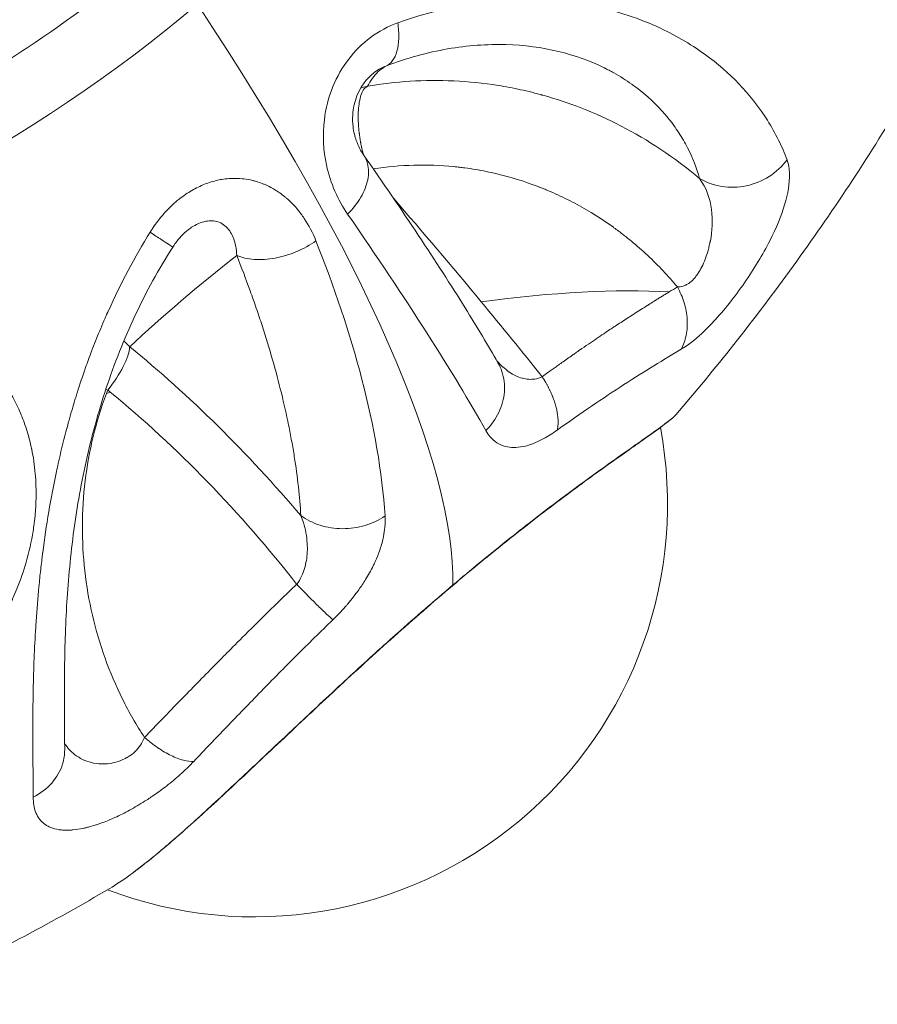
# Model space of a CAD drawing. Units: millimetres. Extents: x -1996 to 7191, y -3514 to 5265.
# Drawn here: x 331 to 371, y 72 to 119 of the extents above; entities that cross this region are included whole.
import ezdxf

# ---------------------------------------------------------------- set-up
doc = ezdxf.new("R2010")
doc.units = ezdxf.units.MM
doc.header["$LTSCALE"] = 1000
doc.layers.add('1 EQUIPMENT', color=7, linetype='Continuous', lineweight=18)

# ---------------------------------------------------------------- blocks, each defined once
blk = doc.blocks.new('DGSS 103')
at = {"layer": '1 EQUIPMENT', "color": 0, "linetype": 'Continuous', "lineweight": 13}
blk.add_line((335.972, 107.24), (335.972, 107.241), dxfattribs=at)
at = {"layer": '1 EQUIPMENT', "color": 0, "linetype": 'Continuous', "lineweight": 13, "extrusion": (0, 0, -1)}
for radius, start, end in [(19.5, 169.327, 290.8826), (19.501, 169.2929, 169.2953)]:
    blk.add_arc((-341.644, 95.642), radius, start, end, dxfattribs=at)
at = {"layer": '1 EQUIPMENT', "color": 0, "linetype": 'Continuous', "lineweight": 13}
for centre, major_axis, ratio, start_param, end_param in [((292.317, 177.174), (25.391, -70.217), 0.962529, -0.083281, 0.342548), ((315.738, 127.835), (33.754, -39.929), 0.255424, 0.277964, 1.146282), ((348.056, 113.657), (2.324, -0.789), 0.677923, 2.265442, 2.293525), ((351.49, 102.687), (-15.631, 19.094), 0.091197, -1.513987, -1.249747), ((351.49, 102.687), (-15.631, 19.094), 0.091197, -1.699355, -1.513987), ((341.644, 95.644), (5.766, 2.659), 0.000003, -0.000012, 0.000007), ((341.766, 95.423), (-7.152, -7.178), 0.000001, 0.000002, 0.000007)]:
    blk.add_ellipse(centre, major_axis=major_axis, ratio=ratio, start_param=start_param, end_param=end_param, dxfattribs=at)
at = {"layer": '1 EQUIPMENT', "color": 0, "linetype": 'Continuous', "lineweight": 13, "extrusion": (0, 0, -1)}
for centre, major_axis, ratio, start_param, end_param in [((347.324, 113.362), (-0.339, 1.989), 0.33159, -0.364031, -0.302134), ((375.859, 103.252), (50.591, 22.331), 0.38828, -2.298394, -2.153018), ((342.137, 95.03), (26.437, 7.572), 0.284842, -1.094502, -0.686135), ((344.352, 92.036), (21.974, 16.064), 0.063115, -0.650454, -0.622892), ((334.337, 102.063), (1.686, -1.355), 0.786017, -1.535263, -1.356018), ((334.023, 101.57), (-1.578, -1.939), 0.347366, -2.68613, -1.572475), ((608.22, 52.199), (274.43, -45.493), 0.245694, -3.093832, -3.091284), ((342.137, 95.03), (26.437, 7.572), 0.284842, -1.776065, -1.768761), ((333.817, 87.747), (16.253, -18.567), 0.412485, -1.962017, -1.955144), ((333.817, 87.747), (16.253, -18.567), 0.412485, -1.955144, -1.433677), ((341.654, 95.625), (5.784, 2.513), 0.000004, 0.000012, 0.00003)]:
    blk.add_ellipse(centre, major_axis=major_axis, ratio=ratio, start_param=start_param, end_param=end_param, dxfattribs=at)
at = {"layer": '1 EQUIPMENT', "color": 0, "linetype": 'Continuous', "lineweight": 13}
for points, knots in [([(378.597, 127.029), (377.353, 124.182), (375.986, 121.387), (373.023, 115.934), (371.424, 113.272), (368.011, 108.105), (366.193, 105.595), (363.381, 102.045), (362.467, 100.937), (361.53, 99.848)], [0, 0, 0, 0, 9.36924, 9.36924, 18.727089, 18.727089, 28.073555, 28.073555, 32.415458, 32.415458, 32.415458, 32.415458]), ([(337.047, 121.81), (335.196, 120.246), (333.269, 118.788), (330.764, 117.099), (330.254, 116.765), (329.229, 116.114), (327.679, 115.159), (326.092, 114.269), (322.869, 112.576), (320.663, 111.568), (317.276, 110.239), (316.144, 109.831), (313.857, 109.075), (312.703, 108.728), (311.539, 108.413)], [0, 0, 0, 0, 0.2417816, 0.2417816, 0.302227, 0.302227, 0.3626725, 0.4835633, 0.4835633, 0.7253449, 0.7253449, 0.8462357, 0.8462357, 0.9671265, 0.9671265, 0.9671265, 0.9671265]), ([(366.788, 111.895), (366.561, 112.515), (366.254, 113.146), (365.86, 113.768), (365.202, 114.808), (364.302, 115.826), (363.126, 116.718), (362.481, 117.207), (361.756, 117.657), (360.953, 118.043), (360.028, 118.489), (358.985, 118.858), (357.849, 119.106), (356.713, 119.354), (355.486, 119.481), (354.211, 119.459), (352.359, 119.427), (350.357, 119.072), (348.403, 118.368)], [0, 0, 0, 0, 0.138421, 0.138421, 0.138421, 0.369663, 0.369663, 0.369663, 0.496314, 0.496314, 0.496314, 0.642234, 0.642234, 0.642234, 0.788157, 0.788157, 0.788157, 1, 1, 1, 1]), ([(348.403, 118.368), (347.955, 118.206), (347.513, 117.973), (346.353, 117.106), (345.719, 116.286), (345.132, 114.853), (344.996, 114.313), (344.844, 113.056), (344.89, 112.321), (345.221, 110.778), (345.584, 109.985), (346.032, 109.335)], [0, 0, 0, 0, 0.141353, 0.141353, 0.402073, 0.402073, 0.543427, 0.543427, 0.73944, 0.73944, 1, 1, 1, 1]), ([(362.655, 111.014), (362.522, 111.504), (362.334, 111.992), (361.966, 112.709), (361.828, 112.946), (361.6, 113.295), (361.481, 113.468), (361.332, 113.667), (361.255, 113.766), (361.221, 113.808), (361.199, 113.836), (361.188, 113.85), (360.793, 114.335), (360.349, 114.776), (359.592, 115.377), (359.325, 115.567), (358.901, 115.834), (358.684, 115.963), (358.421, 116.105), (358.287, 116.174), (358.219, 116.208), (358.19, 116.223), (358.171, 116.232), (358.162, 116.237), (356.829, 116.891), (355.256, 117.293), (352.627, 117.363), (351.707, 117.298), (349.808, 116.967), (348.829, 116.701), (347.839, 116.325)], [0, 0, 0, 0, 0.125, 0.125, 0.1875, 0.1875, 0.21875, 0.234375, 0.242187, 0.246094, 0.246094, 0.25, 0.25, 0.375, 0.375, 0.4375, 0.4375, 0.46875, 0.484375, 0.492187, 0.496094, 0.498047, 0.498047, 0.5, 0.5, 0.75, 0.75, 0.875, 0.875, 1, 1, 1, 1]), ([(347.839, 116.325), (347.819, 116.313), (347.798, 116.3), (347.55, 116.142), (347.358, 115.964), (347.203, 115.754), (347.117, 115.636), (347.042, 115.509), (346.979, 115.372)], [0, 0, 0, 0, 0.053283, 0.053283, 0.660776, 0.660776, 0.660776, 1, 1, 1, 1]), ([(347.585, 116.211), (347.494, 116.162), (347.399, 116.102), (347.218, 115.967), (347.133, 115.892), (346.924, 115.68), (346.8, 115.525), (346.609, 115.219), (346.534, 115.07), (346.418, 114.778), (346.375, 114.634), (346.304, 114.327), (346.282, 114.164), (346.261, 113.814), (346.269, 113.629), (346.317, 113.215), (346.372, 113), (346.535, 112.543), (346.655, 112.32), (346.783, 112.136)], [0, 0, 0, 0, 0.461281, 0.461281, 0.87469, 0.87469, 1.479174, 1.479174, 1.968164, 1.968164, 2.427928, 2.427928, 2.981976, 2.981976, 3.68585, 3.68585, 4.704258, 4.704258, 6.097884, 6.097884, 6.097884, 6.097884]), ([(346.979, 115.372), (348.292, 115.598), (349.658, 115.689), (351.744, 115.592), (352.446, 115.521), (353.501, 115.353), (353.853, 115.286), (354.382, 115.171), (354.646, 115.109), (354.954, 115.03), (355.108, 114.989), (355.185, 114.968), (355.218, 114.959), (355.24, 114.953), (355.252, 114.95), (356.465, 114.611), (357.711, 114.137), (360.206, 112.845), (361.457, 112.027), (362.655, 111.014)], [0, 0, 0, 0, 0.25, 0.25, 0.375, 0.375, 0.4375, 0.4375, 0.46875, 0.484375, 0.4921875, 0.4960938, 0.4980469, 0.4980469, 0.5, 0.5, 0.75, 0.75, 0.9999951, 0.9999951, 0.9999951, 0.9999951]), ([(346.773, 112.151), (346.769, 112.167), (346.764, 112.183), (346.76, 112.2), (346.757, 112.21), (346.755, 112.22), (346.752, 112.231), (346.751, 112.236), (346.749, 112.241), (346.748, 112.247), (346.747, 112.252), (346.745, 112.26), (346.744, 112.263), (346.737, 112.293), (346.728, 112.326), (346.719, 112.364), (346.715, 112.383), (346.711, 112.403), (346.706, 112.424), (346.704, 112.435), (346.701, 112.446), (346.699, 112.457), (346.698, 112.462), (346.697, 112.468), (346.695, 112.474), (346.694, 112.479), (346.692, 112.487), (346.692, 112.491), (346.685, 112.523), (346.678, 112.558), (346.67, 112.596), (346.666, 112.616), (346.662, 112.636), (346.658, 112.657), (346.656, 112.667), (346.654, 112.678), (346.652, 112.689), (346.651, 112.694), (346.65, 112.7), (346.649, 112.705), (346.648, 112.711), (346.647, 112.719), (346.646, 112.722), (346.636, 112.782), (346.624, 112.85), (346.612, 112.928), (346.606, 112.967), (346.6, 113.008), (346.595, 113.052), (346.592, 113.073), (346.589, 113.095), (346.586, 113.118), (346.585, 113.13), (346.583, 113.141), (346.582, 113.153), (346.581, 113.159), (346.58, 113.165), (346.58, 113.17), (346.579, 113.176), (346.578, 113.185), (346.578, 113.188), (346.565, 113.299), (346.552, 113.431), (346.543, 113.581), (346.539, 113.656), (346.536, 113.735), (346.534, 113.818), (346.533, 113.86), (346.533, 113.902), (346.533, 113.945), (346.533, 113.966), (346.533, 113.988), (346.534, 114.01), (346.534, 114.021), (346.534, 114.032), (346.534, 114.043), (346.534, 114.048), (346.535, 114.054), (346.535, 114.059), (346.535, 114.062), (346.535, 114.065), (346.535, 114.067), (346.535, 114.07), (346.535, 114.074), (346.535, 114.076), (346.541, 114.292), (346.562, 114.555), (346.623, 114.8)], [0.2208677, 0.2208677, 0.2208677, 0.2208677, 0.234375, 0.234375, 0.234375, 0.2421875, 0.2421875, 0.2421875, 0.2460938, 0.2460938, 0.2460938, 0.25, 0.25, 0.25, 0.28125, 0.28125, 0.28125, 0.296875, 0.296875, 0.296875, 0.3046875, 0.3046875, 0.3046875, 0.3085938, 0.3085938, 0.3085938, 0.3125, 0.3125, 0.3125, 0.34375, 0.34375, 0.34375, 0.359375, 0.359375, 0.359375, 0.3671875, 0.3671875, 0.3671875, 0.3710938, 0.3710938, 0.3710938, 0.375, 0.375, 0.375, 0.4375, 0.4375, 0.4375, 0.46875, 0.46875, 0.46875, 0.484375, 0.484375, 0.484375, 0.4921875, 0.4921875, 0.4921875, 0.4960938, 0.4960938, 0.4960938, 0.5, 0.5, 0.5, 0.625, 0.625, 0.625, 0.6875, 0.6875, 0.6875, 0.71875, 0.71875, 0.71875, 0.734375, 0.734375, 0.734375, 0.7421875, 0.7421875, 0.7421875, 0.7460938, 0.7460938, 0.7460938, 0.7480469, 0.7480469, 0.7480469, 0.75, 0.75, 0.75, 1, 1, 1, 1]), ([(346.783, 112.136), (346.871, 112.011), (346.935, 111.869), (346.975, 111.715), (347.034, 111.484), (347.036, 111.225), (346.981, 110.955), (346.927, 110.684), (346.815, 110.402), (346.654, 110.126), (346.492, 109.851), (346.28, 109.582), (346.032, 109.335)], [0.0837461, 0.0837461, 0.0837461, 0.0837461, 0.2500003, 0.2500003, 0.2500003, 0.5000002, 0.5000002, 0.5000002, 0.7500001, 0.7500001, 0.7500001, 1, 1, 1, 1]), ([(346.783, 112.136), (347.708, 110.81), (348.572, 109.541), (350.177, 107.124), (350.918, 105.974), (352.155, 103.982), (352.673, 103.116), (353.134, 102.311)], [0.000293, 0.000293, 0.000293, 0.000293, 6.317281, 6.317281, 12.74303, 12.74303, 18.288586, 18.288586, 18.288586, 18.288586]), ([(361.607, 105.892), (361.176, 106.409), (360.711, 106.904), (359.956, 107.612), (359.695, 107.841), (359.289, 108.175), (359.083, 108.34), (358.836, 108.527), (358.71, 108.62), (358.656, 108.659), (358.62, 108.685), (358.601, 108.7), (358.045, 109.099), (357.477, 109.457), (356.579, 109.944), (356.271, 110.098), (355.799, 110.315), (355.56, 110.42), (355.277, 110.537), (355.134, 110.593), (355.072, 110.617), (355.031, 110.633), (355.009, 110.641), (354.372, 110.883), (353.735, 111.081), (352.75, 111.315), (352.417, 111.383), (351.911, 111.467), (351.656, 111.506), (351.357, 111.543), (351.228, 111.558), (351.141, 111.567), (351.097, 111.571), (349.799, 111.699), (348.521, 111.668), (347.246, 111.47)], [0, 0, 0, 0, 0.125, 0.125, 0.1875, 0.1875, 0.21875, 0.234375, 0.2421875, 0.2460937, 0.2460937, 0.25, 0.25, 0.375, 0.375, 0.4375, 0.4375, 0.46875, 0.484375, 0.4921875, 0.4960937, 0.4960937, 0.5, 0.5, 0.625, 0.625, 0.6875, 0.6875, 0.71875, 0.734375, 0.7421875, 0.7421875, 0.75, 0.75, 0.9854973, 0.9854973, 0.9854973, 0.9854973]), ([(361.788, 102.947), (362.085, 103.121), (362.423, 103.381), (362.951, 103.875), (363.135, 104.059), (363.817, 104.793), (364.321, 105.428), (365.238, 106.75), (365.646, 107.429), (366.28, 108.678), (366.515, 109.248), (366.838, 110.317), (366.916, 110.801), (366.9, 111.473), (366.86, 111.701), (366.788, 111.895)], [0, 0, 0, 0, 0.132123, 0.132123, 0.198621, 0.198621, 0.376911, 0.376911, 0.554288, 0.554288, 0.718486, 0.718486, 0.891725, 0.891725, 1, 1, 1, 1]), ([(366.788, 111.895), (366.563, 111.589), (365.987, 111.054), (364.878, 110.6), (363.693, 110.565), (362.971, 110.824), (362.655, 111.014)], [0, 0, 0, 0, 0.25, 0.5, 0.75, 0.9999999, 0.9999999, 0.9999999, 0.9999999]), ([(336.7, 108.474), (336.83, 108.684), (336.969, 108.882), (337.116, 109.069), (337.226, 109.209), (337.34, 109.343), (337.459, 109.472), (337.499, 109.514), (337.538, 109.555), (337.58, 109.598), (337.623, 109.642), (337.667, 109.685), (337.712, 109.727), (337.839, 109.848), (337.969, 109.96), (338.104, 110.065), (338.195, 110.136), (338.288, 110.203), (338.383, 110.267), (338.477, 110.331), (338.573, 110.39), (338.672, 110.448), (338.872, 110.563), (339.073, 110.661), (339.277, 110.742), (339.378, 110.782), (339.481, 110.818), (339.583, 110.85), (339.686, 110.882), (339.791, 110.91), (339.893, 110.933), (339.984, 110.953), (340.074, 110.97), (340.164, 110.983), (340.279, 111), (340.395, 111.011), (340.511, 111.017), (340.692, 111.026), (340.873, 111.022), (341.055, 111.004), (341.081, 111.001), (341.108, 110.998), (341.133, 110.995), (341.271, 110.979), (341.409, 110.954), (341.544, 110.922), (341.6, 110.908), (341.655, 110.893), (341.711, 110.877), (341.805, 110.849), (341.899, 110.818), (341.992, 110.782), (342.039, 110.764), (342.085, 110.745), (342.131, 110.725), (342.154, 110.715), (342.177, 110.705), (342.2, 110.694), (342.223, 110.684), (342.247, 110.673), (342.269, 110.662), (342.442, 110.579), (342.608, 110.483), (342.769, 110.374), (342.849, 110.32), (342.928, 110.263), (343.005, 110.202), (343.044, 110.171), (343.082, 110.14), (343.12, 110.108), (343.133, 110.097), (343.146, 110.086), (343.159, 110.075), (343.164, 110.07), (343.17, 110.065), (343.176, 110.06), (343.195, 110.043), (343.214, 110.026), (343.232, 110.01), (343.37, 109.884), (343.502, 109.747), (343.628, 109.599), (343.738, 109.469), (343.844, 109.331), (343.944, 109.185), (343.958, 109.164), (343.974, 109.141), (343.987, 109.121), (344.199, 108.802), (344.382, 108.452), (344.535, 108.07)], [0, 0, 0, 0, 0.0625, 0.0625, 0.0625, 0.109375, 0.109375, 0.109375, 0.125, 0.125, 0.125, 0.141209, 0.141209, 0.141209, 0.1875, 0.1875, 0.1875, 0.21875, 0.21875, 0.21875, 0.25, 0.25, 0.25, 0.3125, 0.3125, 0.3125, 0.34375, 0.34375, 0.34375, 0.375, 0.375, 0.375, 0.402433, 0.402433, 0.402433, 0.4375, 0.4375, 0.4375, 0.492187, 0.492187, 0.492187, 0.5, 0.5, 0.5, 0.544209, 0.544209, 0.544209, 0.5625, 0.5625, 0.5625, 0.59375, 0.59375, 0.59375, 0.609375, 0.609375, 0.609375, 0.617187, 0.617187, 0.617187, 0.625, 0.625, 0.625, 0.6875, 0.6875, 0.6875, 0.71875, 0.71875, 0.71875, 0.734375, 0.734375, 0.734375, 0.739769, 0.739769, 0.739769, 0.742187, 0.742187, 0.742187, 0.75, 0.75, 0.75, 0.8125, 0.8125, 0.8125, 0.867187, 0.867187, 0.867187, 0.875, 0.875, 0.875, 1, 1, 1, 1]), ([(361.607, 105.892), (361.701, 105.891), (361.793, 105.904), (361.927, 105.946), (361.971, 105.963), (362.036, 105.995), (362.058, 106.007), (362.1, 106.032), (362.123, 106.046), (362.221, 106.113), (362.299, 106.181), (362.412, 106.303), (362.449, 106.347), (362.504, 106.419), (362.532, 106.456), (362.563, 106.501), (362.577, 106.521), (362.585, 106.535), (362.591, 106.543), (362.71, 106.726), (362.821, 106.945), (362.97, 107.33), (363.016, 107.468), (363.079, 107.687), (363.098, 107.762), (363.126, 107.877), (363.135, 107.916), (363.147, 107.975), (363.154, 108.004), (363.16, 108.039), (363.163, 108.054), (363.165, 108.064), (363.167, 108.071), (363.253, 108.525), (363.29, 109.034), (363.156, 110.058), (362.985, 110.574), (362.655, 111.014)], [0.0000017, 0.0000017, 0.0000017, 0.0000017, 0.0625, 0.0625, 0.09375, 0.09375, 0.109375, 0.109375, 0.125, 0.125, 0.1875, 0.1875, 0.21875, 0.21875, 0.234375, 0.2421875, 0.2460937, 0.2460937, 0.25, 0.25, 0.375, 0.375, 0.4375, 0.4375, 0.46875, 0.46875, 0.484375, 0.484375, 0.4921875, 0.4960937, 0.4980469, 0.4980469, 0.5, 0.5, 0.75, 0.75, 0.9999731, 0.9999731, 0.9999731, 0.9999731]), ([(346.032, 109.335), (347.417, 107.33), (348.676, 105.442), (350.873, 102.003), (351.809, 100.453), (352.566, 99.106)], [0, 0, 0, 0, 0.5, 0.5, 1, 1, 1, 1]), ([(338.503, 108.593), (338.575, 108.648), (338.647, 108.698), (338.72, 108.743), (338.954, 108.887), (339.193, 108.978), (339.416, 109.007), (339.514, 109.02), (339.609, 109.021), (339.701, 109.011), (339.793, 109.001), (339.881, 108.979), (339.962, 108.947), (340.163, 108.869), (340.333, 108.726), (340.461, 108.541), (340.477, 108.518), (340.492, 108.495), (340.506, 108.471), (340.558, 108.386), (340.603, 108.292), (340.641, 108.192), (340.733, 107.952), (340.783, 107.674), (340.798, 107.38)], [0.1920135, 0.1920135, 0.1920135, 0.1920135, 0.2420664, 0.2420664, 0.2420664, 0.4020731, 0.4020731, 0.4020731, 0.4723927, 0.4723927, 0.4723927, 0.5434267, 0.5434267, 0.5434267, 0.7181672, 0.7181672, 0.7181672, 0.7394398, 0.7394398, 0.7394398, 0.8161219, 0.8161219, 0.8161219, 1, 1, 1, 1]), ([(331.18, 81.794), (331.179, 82.187), (331.176, 82.583), (331.173, 82.979), (331.171, 83.177), (331.17, 83.375), (331.168, 83.573), (331.168, 83.671), (331.167, 83.77), (331.166, 83.868), (331.166, 83.917), (331.166, 83.967), (331.166, 84.016), (331.166, 84.04), (331.165, 84.065), (331.165, 84.089), (331.165, 84.102), (331.165, 84.114), (331.165, 84.126), (331.165, 84.132), (331.165, 84.138), (331.165, 84.145), (331.165, 84.149), (331.165, 84.153), (331.165, 84.158), (331.165, 84.206), (331.165, 84.265), (331.164, 84.319), (331.164, 84.359), (331.164, 84.399), (331.164, 84.438), (331.163, 84.798), (331.163, 85.16), (331.165, 85.522), (331.166, 85.749), (331.168, 85.976), (331.17, 86.203), (331.172, 86.316), (331.173, 86.429), (331.175, 86.543), (331.176, 86.599), (331.177, 86.656), (331.178, 86.712), (331.178, 86.741), (331.179, 86.769), (331.179, 86.797), (331.18, 86.811), (331.18, 86.825), (331.18, 86.839), (331.18, 86.847), (331.18, 86.854), (331.181, 86.861), (331.181, 86.865), (331.181, 86.869), (331.181, 86.874), (331.181, 86.876), (331.181, 86.878), (331.181, 86.881), (331.181, 86.881), (331.181, 86.881), (331.181, 86.882), (331.2, 87.848), (331.238, 88.829), (331.299, 89.813), (331.305, 89.913), (331.312, 90.013), (331.318, 90.113), (331.355, 90.655), (331.398, 91.197), (331.45, 91.736), (331.476, 92.006), (331.504, 92.275), (331.534, 92.544), (331.549, 92.678), (331.564, 92.813), (331.58, 92.947), (331.588, 93.014), (331.596, 93.081), (331.604, 93.147), (331.608, 93.179), (331.612, 93.212), (331.616, 93.244), (331.617, 93.245), (331.617, 93.246), (331.617, 93.248), (331.619, 93.264), (331.621, 93.281), (331.623, 93.298), (331.624, 93.306), (331.625, 93.314), (331.626, 93.323), (331.627, 93.327), (331.627, 93.33), (331.628, 93.334), (331.628, 93.338), (331.629, 93.343), (331.63, 93.348), (331.794, 94.632), (332.008, 95.912), (332.278, 97.174), (332.306, 97.303), (332.335, 97.432), (332.363, 97.561), (332.475, 98.061), (332.596, 98.558), (332.726, 99.052), (332.762, 99.191), (332.8, 99.331), (332.838, 99.47), (332.885, 99.64), (332.933, 99.81), (332.981, 99.979), (333.026, 100.133), (333.071, 100.287), (333.118, 100.44), (333.141, 100.516), (333.164, 100.593), (333.188, 100.669), (333.2, 100.707), (333.211, 100.746), (333.223, 100.784), (333.229, 100.803), (333.235, 100.822), (333.241, 100.841), (333.247, 100.86), (333.253, 100.877), (333.259, 100.898), (333.259, 100.898), (333.259, 100.898), (333.259, 100.898), (333.385, 101.296), (333.517, 101.691), (333.655, 102.082), (333.747, 102.342), (333.842, 102.601), (333.94, 102.858), (334.062, 103.18), (334.189, 103.5), (334.321, 103.818), (334.387, 103.977), (334.454, 104.135), (334.522, 104.293), (334.556, 104.372), (334.59, 104.45), (334.625, 104.529), (334.641, 104.566), (334.658, 104.603), (334.674, 104.641), (334.675, 104.643), (334.676, 104.645), (334.677, 104.647), (334.693, 104.683), (334.709, 104.717), (334.725, 104.754), (334.727, 104.758), (334.728, 104.761), (334.73, 104.764), (335.318, 106.071), (335.971, 107.305), (336.7, 108.474)], [0, 0, 0, 0, 0.0625, 0.0625, 0.0625, 0.09375, 0.09375, 0.09375, 0.109375, 0.109375, 0.109375, 0.1171875, 0.1171875, 0.1171875, 0.1210938, 0.1210938, 0.1210938, 0.1230469, 0.1230469, 0.1230469, 0.1240234, 0.1240234, 0.1240234, 0.1247424, 0.1247424, 0.1247424, 0.1322151, 0.1322151, 0.1322151, 0.1377023, 0.1377023, 0.1377023, 0.1875, 0.1875, 0.1875, 0.21875, 0.21875, 0.21875, 0.234375, 0.234375, 0.234375, 0.2421875, 0.2421875, 0.2421875, 0.2460938, 0.2460938, 0.2460938, 0.2480469, 0.2480469, 0.2480469, 0.2490234, 0.2490234, 0.2490234, 0.2496583, 0.2496583, 0.2496583, 0.249949, 0.249949, 0.249949, 0.25, 0.25, 0.25, 0.3634719, 0.3634719, 0.3634719, 0.375, 0.375, 0.375, 0.4375, 0.4375, 0.4375, 0.46875, 0.46875, 0.46875, 0.484375, 0.484375, 0.484375, 0.4921875, 0.4921875, 0.4921875, 0.4959368, 0.4959368, 0.4959368, 0.4960938, 0.4960938, 0.4960938, 0.4980469, 0.4980469, 0.4980469, 0.4990234, 0.4990234, 0.4990234, 0.4994814, 0.4994814, 0.4994814, 0.4999998, 0.4999998, 0.4999998, 0.625, 0.625, 0.625, 0.6378271, 0.6378271, 0.6378271, 0.6875, 0.6875, 0.6875, 0.7015414, 0.7015414, 0.7015414, 0.71875, 0.71875, 0.71875, 0.734375, 0.734375, 0.734375, 0.7421875, 0.7421875, 0.7421875, 0.7460938, 0.7460938, 0.7460938, 0.7480469, 0.7480469, 0.7480469, 0.7499852, 0.7499852, 0.7499852, 0.75, 0.75, 0.75, 0.7875564, 0.7875564, 0.7875564, 0.8125, 0.8125, 0.8125, 0.84375, 0.84375, 0.84375, 0.859375, 0.859375, 0.859375, 0.8671875, 0.8671875, 0.8671875, 0.8708979, 0.8708979, 0.8708979, 0.8710938, 0.8710938, 0.8710938, 0.8746811, 0.8746811, 0.8746811, 0.875, 0.875, 0.875, 1, 1, 1, 1]), ([(336.7, 108.474), (336.891, 108.35), (337.237, 108.127), (337.602, 107.889), (337.754, 107.79), (337.775, 107.775), (337.775, 107.775)], [0, 0, 0, 0, 0.25, 0.5, 0.75, 0.8638977, 0.8638977, 0.8638977, 0.8638977]), ([(338.504, 108.592), (338.387, 108.504), (338.269, 108.395), (338.044, 108.15), (337.935, 108.013), (337.816, 107.838), (337.795, 107.807), (337.775, 107.775)], [0, 0, 0, 0, 0.507698, 0.507698, 1.02936, 1.02936, 1.142956, 1.142956, 1.142956, 1.142956]), ([(344.535, 108.07), (345.392, 105.924), (346.142, 103.717), (347.279, 99.328), (347.665, 97.147), (347.8, 95.077)], [0.0000001, 0.0000001, 0.0000001, 0.0000001, 0.5, 0.5, 1, 1, 1, 1]), ([(337.775, 107.775), (337.11, 106.742), (336.518, 105.656), (335.467, 103.423), (335.011, 102.263), (334.242, 99.946), (333.928, 98.778), (333.414, 96.457), (333.219, 95.298), (332.92, 93.005), (332.822, 91.873), (332.691, 89.641), (332.665, 88.551), (332.647, 86.406), (332.659, 85.367), (332.666, 84.282), (332.667, 84.159), (332.667, 84.038)], [0, 0, 0, 0, 3.684, 3.684, 7.494774, 7.494774, 11.410063, 11.410063, 15.552942, 15.552942, 20.027847, 20.027847, 24.949885, 24.949885, 30.438312, 30.438312, 31.143297, 31.143297, 31.143297, 31.143297]), ([(340.798, 107.38), (341.02, 106.818), (341.23, 106.26), (341.429, 105.708), (341.529, 105.432), (341.625, 105.157), (341.719, 104.883), (341.813, 104.61), (341.903, 104.338), (341.992, 104.066), (342.344, 102.977), (342.648, 101.917), (342.902, 100.886), (343.029, 100.371), (343.143, 99.864), (343.245, 99.363), (343.296, 99.113), (343.344, 98.864), (343.389, 98.617), (343.434, 98.371), (343.476, 98.125), (343.514, 97.883), (343.668, 96.916), (343.771, 95.985), (343.825, 95.091)], [0, 0, 0, 0, 0.125, 0.125, 0.125, 0.1875, 0.1875, 0.1875, 0.25, 0.25, 0.25, 0.5, 0.5, 0.5, 0.625, 0.625, 0.625, 0.6875, 0.6875, 0.6875, 0.75, 0.75, 0.75, 1, 1, 1, 1]), ([(355.221, 101.653), (355.228, 101.657), (355.234, 101.662), (355.241, 101.667), (355.402, 101.784), (355.616, 101.938), (355.881, 102.127), (356.019, 102.226), (356.171, 102.333), (356.336, 102.449), (356.418, 102.508), (356.504, 102.568), (356.593, 102.63), (356.637, 102.661), (356.682, 102.692), (356.728, 102.724), (356.751, 102.74), (356.774, 102.756), (356.798, 102.773), (356.8, 102.775), (356.803, 102.776), (356.806, 102.778), (356.815, 102.785), (356.824, 102.791), (356.833, 102.797), (356.845, 102.805), (356.858, 102.814), (356.868, 102.822), (356.91, 102.851), (356.951, 102.879), (356.991, 102.907), (357.286, 103.111), (357.546, 103.288), (357.774, 103.442), (358.031, 103.615), (358.247, 103.76), (358.425, 103.878), (358.437, 103.885), (358.459, 103.9), (358.477, 103.912), (358.539, 103.953), (358.6, 103.993), (358.66, 104.032), (358.856, 104.162), (359.042, 104.283), (359.217, 104.396), (359.452, 104.549), (359.668, 104.687), (359.868, 104.814), (359.874, 104.818), (359.879, 104.821), (359.887, 104.826), (359.996, 104.896), (360.103, 104.963), (360.206, 105.028), (360.218, 105.035), (360.229, 105.043), (360.241, 105.05), (360.327, 105.104), (360.41, 105.156), (360.492, 105.207), (360.505, 105.215), (360.519, 105.224), (360.532, 105.232), (360.545, 105.24), (360.558, 105.248), (360.572, 105.257), (360.629, 105.293), (360.685, 105.327), (360.74, 105.361), (360.768, 105.379), (360.795, 105.395), (360.822, 105.412), (360.849, 105.429), (360.875, 105.445), (360.903, 105.462), (360.958, 105.496), (361.011, 105.529), (361.065, 105.562), (361.078, 105.57), (361.092, 105.578), (361.105, 105.586), (361.112, 105.591), (361.118, 105.595), (361.125, 105.599), (361.128, 105.601), (361.132, 105.603), (361.135, 105.605), (361.137, 105.606), (361.138, 105.607), (361.14, 105.608), (361.141, 105.608), (361.142, 105.609), (361.143, 105.609), (361.145, 105.611), (361.151, 105.615), (361.156, 105.618), (361.164, 105.622), (361.17, 105.626), (361.174, 105.629), (361.178, 105.631), (361.18, 105.632), (361.182, 105.633), (361.183, 105.634), (361.183, 105.634), (361.184, 105.635), (361.184, 105.635), (361.184, 105.635), (361.185, 105.635), (361.187, 105.637), (361.21, 105.651), (361.225, 105.66)], [0, 0, 0, 0, 0.005064, 0.005064, 0.005064, 0.125, 0.125, 0.125, 0.1875, 0.1875, 0.1875, 0.21875, 0.21875, 0.21875, 0.234375, 0.234375, 0.234375, 0.242187, 0.242187, 0.242187, 0.243068, 0.243068, 0.243068, 0.246094, 0.246094, 0.246094, 0.25, 0.25, 0.25, 0.26504, 0.26504, 0.26504, 0.375, 0.375, 0.375, 0.499023, 0.499023, 0.499023, 0.506977, 0.506977, 0.506977, 0.534575, 0.534575, 0.534575, 0.625, 0.625, 0.625, 0.746094, 0.746094, 0.746094, 0.75, 0.75, 0.75, 0.805982, 0.805982, 0.805982, 0.8125, 0.8125, 0.8125, 0.859375, 0.859375, 0.859375, 0.867187, 0.867187, 0.867187, 0.875, 0.875, 0.875, 0.90625, 0.90625, 0.90625, 0.921875, 0.921875, 0.921875, 0.9375, 0.9375, 0.9375, 0.96875, 0.96875, 0.96875, 0.976562, 0.976562, 0.976562, 0.980469, 0.980469, 0.980469, 0.982422, 0.982422, 0.982422, 0.983398, 0.983398, 0.983398, 0.983887, 0.983887, 0.983887, 0.985598, 0.985598, 0.985598, 0.988281, 0.988281, 0.988281, 0.990234, 0.990234, 0.990234, 0.991211, 0.991211, 0.991211, 0.991699, 0.991699, 0.991699, 1, 1, 1, 1]), ([(361.788, 102.947), (361.897, 103.152), (362.056, 103.605), (362.106, 104.366), (361.961, 105.153), (361.743, 105.656), (361.607, 105.892)], [0, 0, 0, 0, 0.25, 0.5, 0.75, 1, 1, 1, 1]), ([(316.64, 101.173), (316.864, 101.447), (317.099, 101.707), (317.346, 101.954), (317.531, 102.139), (317.722, 102.317), (317.921, 102.488), (317.987, 102.545), (318.052, 102.6), (318.121, 102.656), (318.395, 102.881), (318.676, 103.087), (318.964, 103.276), (319.252, 103.465), (319.545, 103.636), (319.849, 103.79), (320.023, 103.878), (320.199, 103.96), (320.376, 104.036), (320.508, 104.092), (320.642, 104.145), (320.776, 104.194), (320.933, 104.251), (321.092, 104.304), (321.253, 104.352), (321.333, 104.376), (321.413, 104.399), (321.494, 104.42), (321.575, 104.442), (321.657, 104.462), (321.738, 104.481), (322.061, 104.557), (322.383, 104.613), (322.706, 104.649), (322.989, 104.681), (323.271, 104.698), (323.555, 104.7), (323.595, 104.7), (323.637, 104.7), (323.676, 104.7), (324.043, 104.697), (324.403, 104.668), (324.756, 104.614), (325.009, 104.575), (325.258, 104.523), (325.504, 104.458), (326.075, 104.307), (326.629, 104.088), (327.164, 103.795), (327.181, 103.786), (327.2, 103.775), (327.215, 103.766), (327.659, 103.519), (328.075, 103.228), (328.46, 102.894), (328.513, 102.849), (328.565, 102.802), (328.616, 102.755), (329.031, 102.375), (329.409, 101.942), (329.747, 101.454), (329.758, 101.439), (329.77, 101.421), (329.779, 101.407), (330.092, 100.949), (330.361, 100.454), (330.584, 99.924), (330.621, 99.835), (330.657, 99.745), (330.692, 99.654), (330.77, 99.451), (330.841, 99.243), (330.905, 99.029), (330.967, 98.82), (331.024, 98.607), (331.073, 98.388), (331.081, 98.353), (331.089, 98.317), (331.096, 98.282), (331.1, 98.263), (331.104, 98.243), (331.108, 98.226), (331.186, 97.849), (331.242, 97.465), (331.277, 97.073), (331.293, 96.887), (331.305, 96.7), (331.311, 96.511), (331.329, 95.997), (331.31, 95.47), (331.251, 94.931), (331.243, 94.854), (331.233, 94.775), (331.224, 94.699), (331.209, 94.585), (331.193, 94.471), (331.174, 94.357), (331.097, 93.867), (330.988, 93.381), (330.849, 92.9), (330.727, 92.476), (330.582, 92.055), (330.413, 91.638), (330.352, 91.488), (330.289, 91.339), (330.222, 91.19), (330.214, 91.172), (330.206, 91.155), (330.197, 91.136), (329.855, 90.381), (329.451, 89.679), (328.993, 89.025), (328.694, 88.599), (328.372, 88.193), (328.028, 87.809)], [0, 0, 0, 0, 0.03125, 0.03125, 0.03125, 0.054687, 0.054687, 0.054687, 0.0625, 0.0625, 0.0625, 0.09375, 0.09375, 0.09375, 0.125, 0.125, 0.125, 0.142908, 0.142908, 0.142908, 0.15625, 0.15625, 0.15625, 0.171875, 0.171875, 0.171875, 0.179687, 0.179687, 0.179687, 0.1875, 0.1875, 0.1875, 0.21875, 0.21875, 0.21875, 0.246094, 0.246094, 0.246094, 0.25, 0.25, 0.25, 0.286435, 0.286435, 0.286435, 0.3125, 0.3125, 0.3125, 0.373047, 0.373047, 0.373047, 0.375, 0.375, 0.375, 0.430017, 0.430017, 0.430017, 0.4375, 0.4375, 0.4375, 0.498047, 0.498047, 0.498047, 0.5, 0.5, 0.5, 0.5625, 0.5625, 0.5625, 0.572986, 0.572986, 0.572986, 0.596417, 0.596417, 0.596417, 0.619358, 0.619358, 0.619358, 0.623047, 0.623047, 0.623047, 0.625, 0.625, 0.625, 0.667419, 0.667419, 0.667419, 0.6875, 0.6875, 0.6875, 0.742187, 0.742187, 0.742187, 0.75, 0.75, 0.75, 0.761787, 0.761787, 0.761787, 0.8125, 0.8125, 0.8125, 0.857085, 0.857085, 0.857085, 0.873047, 0.873047, 0.873047, 0.875, 0.875, 0.875, 0.950652, 0.950652, 0.950652, 1, 1, 1, 1]), ([(343.825, 95.091), (342.571, 96.571), (341.262, 97.984), (339.899, 99.329), (338.536, 100.673), (337.149, 101.92), (335.737, 103.07)], [0, 0, 0, 0, 0.5, 0.5, 0.5, 1, 1, 1, 1]), ([(355.936, 99.134), (356.489, 99.531), (357.031, 99.909), (358.084, 100.626), (358.595, 100.964), (359.086, 101.282), (359.577, 101.599), (360.051, 101.897), (360.955, 102.452), (361.384, 102.71), (361.788, 102.947)], [0, 0, 0, 0, 0.25, 0.25, 0.5, 0.5, 0.5, 0.75, 0.75, 1, 1, 1, 1]), ([(352.566, 99.106), (352.818, 99.361), (353.024, 99.655), (353.172, 99.967), (353.32, 100.279), (353.41, 100.611), (353.435, 100.94), (353.46, 101.268), (353.421, 101.594), (353.32, 101.897), (353.271, 102.041), (353.209, 102.18), (353.134, 102.311)], [0, 0, 0, 0, 0.25, 0.25, 0.25, 0.5, 0.5, 0.5, 0.75, 0.75, 0.75, 0.8692167, 0.8692167, 0.8692167, 0.8692167]), ([(353.077, 102.41), (353.179, 102.292), (353.271, 102.2), (353.351, 102.126), (353.353, 102.124), (353.354, 102.123), (353.358, 102.12), (353.463, 102.023), (353.567, 101.942), (353.667, 101.874), (353.671, 101.871), (353.675, 101.869), (353.678, 101.866), (353.771, 101.804), (353.86, 101.753), (353.945, 101.711), (353.948, 101.71), (353.95, 101.708), (353.954, 101.707), (354.065, 101.653), (354.173, 101.612), (354.277, 101.584), (354.28, 101.583), (354.284, 101.582), (354.287, 101.581), (354.388, 101.554), (354.485, 101.538), (354.577, 101.532), (354.583, 101.531), (354.588, 101.531), (354.595, 101.531), (354.689, 101.525), (354.78, 101.53), (354.868, 101.543), (354.994, 101.562), (355.112, 101.6), (355.221, 101.653)], [0.1045525, 0.1045525, 0.1045525, 0.1045525, 0.2460938, 0.2460938, 0.2460938, 0.25, 0.25, 0.25, 0.375, 0.375, 0.375, 0.3798282, 0.3798282, 0.3798282, 0.4960938, 0.4960938, 0.4960938, 0.5, 0.5, 0.5, 0.6210074, 0.6210074, 0.6210074, 0.625, 0.625, 0.625, 0.7421875, 0.7421875, 0.7421875, 0.75, 0.75, 0.75, 0.8530096, 0.8530096, 0.8530096, 1, 1, 1, 1]), ([(355.936, 99.134), (355.948, 99.188), (355.966, 99.302), (355.977, 99.485), (355.971, 99.678), (355.949, 99.882), (355.917, 100.057), (355.883, 100.201), (355.854, 100.311), (355.82, 100.421), (355.783, 100.532), (355.743, 100.645), (355.698, 100.757), (355.65, 100.87), (355.607, 100.965), (355.571, 101.04), (355.543, 101.096), (355.515, 101.153), (355.485, 101.209), (355.455, 101.265), (355.424, 101.321), (355.397, 101.368), (355.375, 101.405), (355.359, 101.433), (355.342, 101.46), (355.326, 101.488), (355.309, 101.516), (355.291, 101.543), (355.277, 101.566), (355.265, 101.584), (355.257, 101.598), (355.248, 101.612), (355.24, 101.623), (355.235, 101.632), (355.23, 101.639), (355.227, 101.643), (355.222, 101.651), (355.221, 101.653)], [0, 0, 0, 0, 0.026099, 0.0521982, 0.0782966, 0.1043951, 0.1304944, 0.143547, 0.1565994, 0.1696517, 0.1827043, 0.195757, 0.2088097, 0.2218622, 0.2349145, 0.2414409, 0.2479674, 0.254494, 0.2610206, 0.2675473, 0.274074, 0.2806007, 0.2838642, 0.2871276, 0.290391, 0.2936544, 0.2969178, 0.3001812, 0.3034445, 0.3050762, 0.3067079, 0.3083396, 0.3099713, 0.3107872, 0.311603, 0.3124189, 0.3129605, 0.3129605, 0.3129605, 0.3129605]), ([(336.439, 84.616), (336.057, 85.197), (335.708, 85.804), (335.397, 86.429), (335.085, 87.055), (334.81, 87.699), (334.573, 88.36), (334.336, 89.02), (334.137, 89.696), (333.977, 90.386), (333.817, 91.075), (333.696, 91.778), (333.617, 92.484), (333.538, 93.19), (333.5, 93.899), (333.503, 94.606), (333.506, 95.313), (333.55, 96.024), (333.636, 96.731), (333.807, 98.144), (334.146, 99.541), (334.637, 100.859)], [0, 0, 0, 0, 0.125, 0.125, 0.125, 0.25, 0.25, 0.25, 0.375, 0.375, 0.375, 0.5, 0.5, 0.5, 0.625, 0.625, 0.625, 0.75, 0.75, 0.75, 1, 1, 1, 1]), ([(361.51, 99.826), (361.507, 99.822), (361.504, 99.819), (361.48, 99.793), (361.458, 99.771), (361.361, 99.681), (361.272, 99.607), (360.884, 99.304), (360.468, 99.006), (359.432, 98.276), (358.835, 97.857), (357.487, 96.89), (356.73, 96.338), (355.117, 95.121), (354.256, 94.454), (352.594, 93.122), (351.795, 92.465), (350.987, 91.782)], [0.202652, 0.202652, 0.202652, 0.202652, 0.291263, 0.291263, 0.874479, 0.874479, 2.625088, 2.625088, 7.05853, 7.05853, 11.04574, 11.04574, 14.96143, 14.96143, 18.774699, 18.774699, 22.057031, 22.057031, 22.057031, 22.057031]), ([(361.53, 99.848), (361.509, 99.824), (361.38, 99.694), (361.1, 99.479), (360.483, 99.03), (360.084, 98.75), (358.649, 97.741), (357.378, 96.844), (355.16, 95.17), (354.368, 94.558), (352.717, 93.24), (351.858, 92.535), (350.994, 91.805)], [0.2156025, 0.2156025, 0.2156025, 0.2156025, 0.25, 0.375, 0.375, 0.5, 0.5, 0.75, 0.75, 0.875, 0.875, 1, 1, 1, 1]), ([(352.566, 99.106), (352.622, 99.005), (352.685, 98.913), (352.949, 98.597), (353.194, 98.435), (353.73, 98.296), (354.008, 98.292), (354.612, 98.415), (354.934, 98.535), (355.491, 98.834), (355.713, 98.974), (355.936, 99.134)], [0, 0, 0, 0, 0.10176, 0.10176, 0.388021, 0.388021, 0.626726, 0.626726, 0.856433, 0.856433, 1, 1, 1, 1]), ([(343.825, 95.091), (343.868, 94.984), (343.907, 94.874), (344.04, 94.448), (344.102, 94.119), (344.14, 93.513), (344.129, 93.235), (344.04, 92.709), (343.967, 92.463), (343.795, 92.098), (343.716, 91.967), (343.626, 91.85)], [0, 0, 0, 0, 0.10176, 0.10176, 0.388021, 0.388021, 0.626726, 0.626726, 0.856433, 0.856433, 1, 1, 1, 1]), ([(347.8, 95.077), (347.809, 94.935), (347.809, 94.79), (347.799, 94.641), (347.797, 94.606), (347.794, 94.571), (347.791, 94.535), (347.778, 94.396), (347.757, 94.254), (347.728, 94.108), (347.718, 94.06), (347.708, 94.012), (347.696, 93.962), (347.649, 93.759), (347.587, 93.555), (347.511, 93.349), (347.504, 93.329), (347.497, 93.31), (347.489, 93.29), (347.428, 93.129), (347.359, 92.966), (347.281, 92.802), (347.268, 92.776), (347.256, 92.751), (347.242, 92.723), (347.134, 92.503), (347.013, 92.285), (346.879, 92.069), (346.779, 91.907), (346.672, 91.746), (346.558, 91.586), (346.52, 91.532), (346.482, 91.481), (346.441, 91.426), (346.36, 91.317), (346.276, 91.209), (346.189, 91.102), (346.146, 91.049), (346.102, 90.996), (346.057, 90.943), (346.039, 90.922), (346.021, 90.901), (346.003, 90.88), (345.977, 90.849), (345.949, 90.818), (345.921, 90.786), (345.734, 90.574), (345.539, 90.37), (345.336, 90.173)], [0, 0, 0, 0, 0.101159, 0.101159, 0.101159, 0.125, 0.125, 0.125, 0.21875, 0.21875, 0.21875, 0.25, 0.25, 0.25, 0.375, 0.375, 0.375, 0.386915, 0.386915, 0.386915, 0.484375, 0.484375, 0.484375, 0.5, 0.5, 0.5, 0.625, 0.625, 0.625, 0.71875, 0.71875, 0.71875, 0.75, 0.75, 0.75, 0.8125, 0.8125, 0.8125, 0.84375, 0.84375, 0.84375, 0.856295, 0.856295, 0.856295, 0.875, 0.875, 0.875, 1, 1, 1, 1]), ([(334.797, 77.486), (335.379, 77.828), (336.084, 78.345), (336.908, 79.022), (336.942, 79.05), (336.977, 79.079), (337.012, 79.108), (337.057, 79.145), (337.101, 79.182), (337.146, 79.219), (337.678, 79.664), (338.245, 80.163), (338.847, 80.707), (339.458, 81.259), (340.106, 81.859), (340.793, 82.501), (340.839, 82.544), (340.884, 82.586), (340.931, 82.63), (341.264, 82.942), (341.602, 83.26), (341.945, 83.583), (342.377, 83.989), (342.817, 84.404), (343.264, 84.826), (343.967, 85.487), (344.689, 86.164), (345.434, 86.856), (345.54, 86.955), (345.646, 87.052), (345.755, 87.153), (346.463, 87.808), (347.17, 88.454), (347.879, 89.09), (348.042, 89.236), (348.204, 89.381), (348.367, 89.525), (349.238, 90.3), (350.113, 91.06), (350.994, 91.805)], [0.0558623, 0.0558623, 0.0558623, 0.0558623, 0.2421875, 0.2421875, 0.2421875, 0.25, 0.25, 0.25, 0.2597166, 0.2597166, 0.2597166, 0.375, 0.375, 0.375, 0.4921875, 0.4921875, 0.4921875, 0.5, 0.5, 0.5, 0.5552853, 0.5552853, 0.5552853, 0.625, 0.625, 0.625, 0.734375, 0.734375, 0.734375, 0.75, 0.75, 0.75, 0.8516945, 0.8516945, 0.8516945, 0.875, 0.875, 0.875, 1, 1, 1, 1]), ([(350.984, 91.779), (350.075, 91.011), (349.146, 90.203), (347.308, 88.565), (346.389, 87.725), (344.602, 86.069), (343.725, 85.245), (342.029, 83.648), (341.203, 82.87), (339.647, 81.422), (338.909, 80.747), (337.536, 79.534), (336.895, 78.994), (336.162, 78.425), (336.008, 78.308), (335.859, 78.198)], [0, 0, 0, 0, 3.693198, 3.693198, 7.393976, 7.393976, 11.106797, 11.106797, 14.907731, 14.907731, 18.743118, 18.743118, 22.659294, 22.659294, 23.741951, 23.741951, 23.741951, 23.741951]), ([(343.626, 91.85), (343.399, 91.633), (343.118, 91.362), (342.785, 91.039), (342.619, 90.877), (342.439, 90.702), (342.247, 90.513), (342.151, 90.419), (342.052, 90.321), (341.95, 90.221), (341.899, 90.17), (341.847, 90.119), (341.794, 90.067), (341.777, 90.05), (341.76, 90.033), (341.743, 90.016), (341.734, 90.007), (341.724, 89.998), (341.715, 89.988), (341.702, 89.975), (341.688, 89.962), (341.675, 89.949), (341.668, 89.942), (341.661, 89.935), (341.654, 89.929), (341.651, 89.925), (341.648, 89.922), (341.644, 89.919), (341.641, 89.915), (341.638, 89.913), (341.634, 89.908), (340.82, 89.102), (340.276, 88.551), (339.982, 88.253), (339.957, 88.228), (339.933, 88.204), (339.912, 88.183), (339.891, 88.162), (339.872, 88.143), (339.855, 88.125), (339.837, 88.107), (339.821, 88.091), (339.807, 88.077), (339.8, 88.069), (339.794, 88.063), (339.787, 88.056), (339.784, 88.053), (339.781, 88.05), (339.778, 88.047), (339.776, 88.045), (339.773, 88.042), (339.771, 88.04), (339.768, 88.037), (339.753, 88.022), (339.743, 88.011), (339.2, 87.462), (338.665, 86.915), (338.14, 86.374), (337.56, 85.778), (336.992, 85.19), (336.439, 84.616)], [0, 0, 0, 0, 0.125, 0.125, 0.125, 0.1875, 0.1875, 0.1875, 0.21875, 0.21875, 0.21875, 0.234375, 0.234375, 0.234375, 0.239411, 0.239411, 0.239411, 0.242188, 0.242188, 0.242188, 0.246094, 0.246094, 0.246094, 0.248047, 0.248047, 0.248047, 0.249023, 0.249023, 0.249023, 0.25, 0.25, 0.25, 0.4375, 0.4375, 0.4375, 0.453391, 0.453391, 0.453391, 0.46875, 0.46875, 0.46875, 0.484375, 0.484375, 0.484375, 0.492188, 0.492188, 0.492188, 0.496094, 0.496094, 0.496094, 0.499512, 0.499512, 0.499512, 0.503913, 0.503913, 0.503913, 0.73972, 0.73972, 0.73972, 1, 1, 1, 1]), ([(345.336, 90.173), (345.257, 90.241), (345.158, 90.331), (345.04, 90.442), (344.922, 90.552), (344.786, 90.683), (344.637, 90.829), (344.488, 90.976), (344.325, 91.138), (344.155, 91.31), (343.984, 91.482), (343.806, 91.664), (343.626, 91.85)], [0, 0, 0, 0, 0.25, 0.25, 0.25, 0.5, 0.5, 0.5, 0.75, 0.75, 0.75, 1, 1, 1, 1]), ([(345.336, 90.173), (344.757, 89.614), (344.182, 89.048), (343.049, 87.917), (342.49, 87.351), (341.942, 86.789), (341.393, 86.227), (340.852, 85.667), (339.791, 84.561), (339.271, 84.016), (338.764, 83.483)], [0, 0, 0, 0, 0.25, 0.25, 0.5, 0.5, 0.5, 0.75, 0.75, 1, 1, 1, 1]), ([(336.439, 84.616), (336.333, 84.355), (336.177, 84.126), (335.986, 83.944), (335.89, 83.853), (335.784, 83.772), (335.671, 83.702), (335.611, 83.664), (335.548, 83.63), (335.485, 83.599), (335.23, 83.474), (334.955, 83.402), (334.682, 83.377), (334.5, 83.361), (334.32, 83.365), (334.147, 83.388), (333.998, 83.409), (333.853, 83.445), (333.716, 83.494), (333.442, 83.591), (333.197, 83.742), (332.989, 83.94), (332.978, 83.951), (332.967, 83.961), (332.957, 83.972), (332.875, 84.053), (332.8, 84.142), (332.73, 84.238), (332.708, 84.268), (332.687, 84.3), (332.666, 84.332)], [0.0000011, 0.0000011, 0.0000011, 0.0000011, 0.1321232, 0.1321232, 0.1321232, 0.1986209, 0.1986209, 0.1986209, 0.2342823, 0.2342823, 0.2342823, 0.3769108, 0.3769108, 0.3769108, 0.4719988, 0.4719988, 0.4719988, 0.5542879, 0.5542879, 0.5542879, 0.7184864, 0.7184864, 0.7184864, 0.7271113, 0.7271113, 0.7271113, 0.7931368, 0.7931368, 0.7931368, 0.814439, 0.814439, 0.814439, 0.814439]), ([(338.764, 83.483), (338.62, 83.474), (338.454, 83.494), (338.273, 83.54), (338.093, 83.587), (337.897, 83.662), (337.693, 83.761), (337.489, 83.86), (337.278, 83.984), (337.066, 84.128), (336.854, 84.273), (336.643, 84.437), (336.439, 84.616)], [0, 0, 0, 0, 0.25, 0.25, 0.25, 0.5, 0.5, 0.5, 0.75, 0.75, 0.75, 1, 1, 1, 1]), ([(331.18, 81.794), (331.518, 81.964), (331.817, 82.193), (332.054, 82.462), (332.292, 82.73), (332.467, 83.04), (332.567, 83.366), (332.635, 83.585), (332.668, 83.812), (332.667, 84.038)], [0, 0, 0, 0, 0.25, 0.25, 0.25, 0.5, 0.5, 0.5, 0.6676551, 0.6676551, 0.6676551, 0.6676551]), ([(338.764, 83.483), (338.675, 83.39), (338.583, 83.297), (338.488, 83.204), (338.44, 83.158), (338.392, 83.112), (338.343, 83.066), (338.294, 83.02), (338.246, 82.975), (338.194, 82.928), (338.092, 82.835), (337.988, 82.744), (337.882, 82.654), (337.777, 82.565), (337.671, 82.478), (337.561, 82.391), (337.536, 82.372), (337.511, 82.352), (337.486, 82.332), (337.29, 82.18), (337.088, 82.031), (336.882, 81.889), (336.841, 81.86), (336.799, 81.832), (336.758, 81.804), (336.683, 81.753), (336.608, 81.704), (336.532, 81.655), (336.415, 81.58), (336.294, 81.505), (336.177, 81.435), (336.059, 81.364), (335.942, 81.297), (335.824, 81.231), (335.707, 81.166), (335.588, 81.103), (335.471, 81.044), (335.355, 80.984), (335.239, 80.928), (335.124, 80.874), (335.01, 80.821), (334.894, 80.77), (334.783, 80.723), (334.777, 80.721), (334.77, 80.718), (334.763, 80.715), (334.659, 80.672), (334.556, 80.631), (334.454, 80.593), (334.4, 80.573), (334.346, 80.554), (334.292, 80.535), (334.239, 80.517), (334.184, 80.498), (334.132, 80.482), (334.028, 80.448), (333.926, 80.418), (333.826, 80.392), (333.776, 80.378), (333.726, 80.366), (333.677, 80.354), (333.627, 80.342), (333.578, 80.331), (333.53, 80.321), (333.364, 80.287), (333.206, 80.262), (333.055, 80.248), (333.033, 80.246), (333.012, 80.245), (332.991, 80.243), (332.864, 80.234), (332.742, 80.232), (332.625, 80.237), (332.586, 80.239), (332.547, 80.242), (332.51, 80.246), (332.364, 80.26), (332.229, 80.287), (332.106, 80.328), (332.044, 80.348), (331.985, 80.371), (331.928, 80.398), (331.901, 80.411), (331.874, 80.425), (331.847, 80.44), (331.821, 80.455), (331.794, 80.471), (331.769, 80.487), (331.671, 80.552), (331.586, 80.629), (331.512, 80.717), (331.475, 80.761), (331.441, 80.808), (331.411, 80.857), (331.38, 80.907), (331.352, 80.961), (331.327, 81.016), (331.314, 81.046), (331.302, 81.076), (331.29, 81.107), (331.217, 81.307), (331.181, 81.535), (331.18, 81.794)], [0, 0, 0, 0, 0.03125, 0.03125, 0.03125, 0.046875, 0.046875, 0.046875, 0.0625, 0.0625, 0.0625, 0.09375, 0.09375, 0.09375, 0.125, 0.125, 0.125, 0.132103, 0.132103, 0.132103, 0.1875, 0.1875, 0.1875, 0.198673, 0.198673, 0.198673, 0.21875, 0.21875, 0.21875, 0.25, 0.25, 0.25, 0.28125, 0.28125, 0.28125, 0.3125, 0.3125, 0.3125, 0.34375, 0.34375, 0.34375, 0.375, 0.375, 0.375, 0.37693, 0.37693, 0.37693, 0.40625, 0.40625, 0.40625, 0.421875, 0.421875, 0.421875, 0.4375, 0.4375, 0.4375, 0.46875, 0.46875, 0.46875, 0.484375, 0.484375, 0.484375, 0.5, 0.5, 0.5, 0.554798, 0.554798, 0.554798, 0.5625, 0.5625, 0.5625, 0.609375, 0.609375, 0.609375, 0.625, 0.625, 0.625, 0.6875, 0.6875, 0.6875, 0.718849, 0.718849, 0.718849, 0.734375, 0.734375, 0.734375, 0.75, 0.75, 0.75, 0.8125, 0.8125, 0.8125, 0.84375, 0.84375, 0.84375, 0.875, 0.875, 0.875, 0.891786, 0.891786, 0.891786, 1, 1, 1, 1]), ([(334.798, 77.484), (332.151, 75.927), (329.435, 74.483), (325.837, 72.768), (325.005, 72.385), (324.169, 72.012)], [0, 0, 0, 0, 9.302143, 9.302143, 12.077311, 12.077311, 12.077311, 12.077311])]:
    blk.add_open_spline(points, degree=3, knots=knots, dxfattribs=at)
for points in [[(348.403, 118.368), (348.44, 118.113), (348.47, 117.623), (348.385, 117.004), (348.173, 116.547), (347.96, 116.375), (347.839, 116.325)], [(347.839, 116.325), (347.752, 116.293), (347.668, 116.254), (347.585, 116.211)], [(346.919, 115.36), (346.831, 115.342), (346.743, 115.317), (346.653, 115.288)], [(346.803, 115.228), (346.856, 115.3), (346.916, 115.348), (346.979, 115.372)], [(346.623, 114.8), (346.651, 114.913), (346.695, 115.059), (346.772, 115.182)], [(352.156, 111.426), (352.155, 111.426), (352.155, 111.426), (352.155, 111.426)], [(352.192, 111.419), (352.192, 111.42), (352.192, 111.42), (352.191, 111.42)], [(344.535, 108.07), (344.259, 107.873), (343.635, 107.526), (342.601, 107.214), (341.598, 107.15), (341.035, 107.278), (340.798, 107.38)], [(336.038, 107.358), (336.038, 107.358), (336.038, 107.358), (336.038, 107.358)], [(334.699, 101.025), (334.67, 101.035), (334.64, 101.045), (334.611, 101.057)], [(343.825, 95.091), (344.088, 94.897), (344.707, 94.587), (345.787, 94.423), (346.88, 94.579), (347.521, 94.884), (347.8, 95.077)], [(350.984, 91.779), (350.99, 91.784), (350.994, 91.793), (350.994, 91.805)]]:
    blk.add_open_spline(points, degree=3, dxfattribs=at)

msp = doc.modelspace()

# ---------------------------------------------------------------- block references
at = {"layer": '1 EQUIPMENT'}
msp.add_blockref('DGSS 103', (0, 0), dxfattribs=at)

doc.saveas('drawing.dxf')
